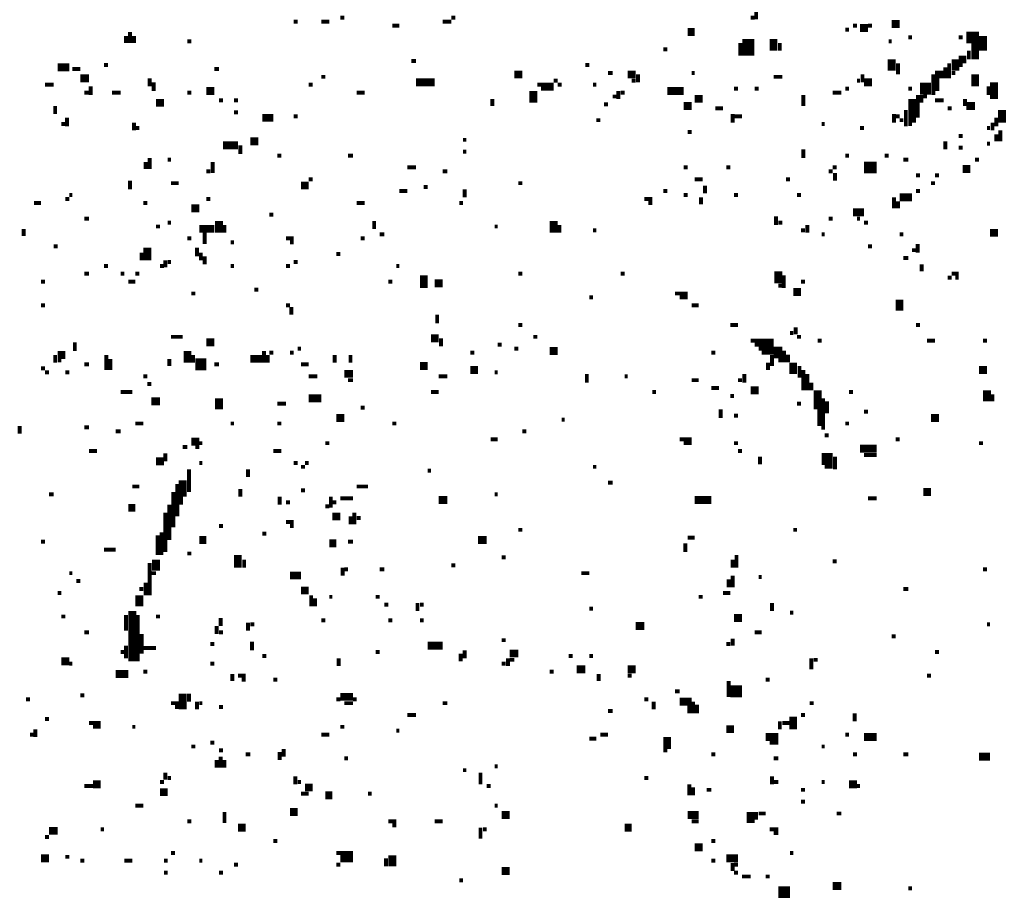
# Model space of a CAD drawing. Extents: x 0.1 to 56.3, y 0 to 30.
# Drawn here: x 12.6 to 13.9, y 13.4 to 14.5 of the extents above; entities that cross this region are included whole.
import ezdxf

# ---------------------------------------------------------------- set-up
doc = ezdxf.new("R2010")
doc.units = 0
doc.layers.get('0').update_dxf_attribs({"linetype": 'CONTINUOUS'})

msp = doc.modelspace()

# ---------------------------------------------------------------- linework, layer by layer
for points, const_width in [([(13.052, 14.525), (13.057, 14.525)], 0.005), ([(13.193, 14.525), (13.198, 14.525)], 0.005), ([(13.573, 14.525), (13.578, 14.525)], 0.005), ([(13.58, 14.533), (13.58, 14.523)], 0.005), ([(12.993, 14.52), (12.998, 14.52)], 0.005), ([(13.028, 14.52), (13.038, 14.52)], 0.005), ([(13.118, 14.515), (13.127, 14.515)], 0.005), ([(13.182, 14.52), (13.193, 14.52)], 0.005), ([(13.703, 14.515), (13.708, 14.515)], 0.005), ([(13.712, 14.512), (13.722, 14.512)], 0.01), ([(13.722, 14.515), (13.727, 14.515)], 0.005), ([(13.752, 14.517), (13.762, 14.517)], 0.01), ([(12.78, 14.502), (12.78, 14.493)], 0.005), ([(12.785, 14.507), (12.785, 14.493)], 0.005), ([(12.79, 14.502), (12.79, 14.493)], 0.005), ([(13.493, 14.507), (13.502, 14.507)], 0.01), ([(13.57, 14.498), (13.57, 14.477)], 0.015), ([(13.602, 14.498), (13.602, 14.483)], 0.01), ([(13.693, 14.51), (13.698, 14.51)], 0.005), ([(13.773, 14.5), (13.778, 14.5)], 0.005), ([(13.837, 14.5), (13.842, 14.5)], 0.005), ([(13.847, 14.5), (13.863, 14.5)], 0.015), ([(13.868, 14.502), (13.868, 14.483)], 0.01), ([(12.858, 14.495), (12.863, 14.495)], 0.005), ([(13.56, 14.493), (13.56, 14.477)], 0.005), ([(13.61, 14.493), (13.61, 14.483)], 0.005), ([(13.748, 14.495), (13.752, 14.495)], 0.005), ([(13.858, 14.493), (13.858, 14.472)], 0.01), ([(13.462, 14.485), (13.467, 14.485)], 0.005), ([(13.752, 14.472), (13.752, 14.458)], 0.01), ([(13.833, 14.472), (13.833, 14.458)], 0.01), ([(13.837, 14.472), (13.847, 14.472)], 0.01), ([(13.85, 14.483), (13.85, 14.472)], 0.005), ([(12.693, 14.462), (12.708, 14.462)], 0.01), ([(12.712, 14.46), (12.722, 14.46)], 0.005), ([(12.752, 14.465), (12.757, 14.465)], 0.005), ([(12.892, 14.46), (12.898, 14.46)], 0.005), ([(13.142, 14.47), (13.148, 14.47)], 0.005), ([(13.363, 14.465), (13.368, 14.465)], 0.005), ([(13.76, 14.467), (13.76, 14.453)], 0.005), ([(13.82, 14.462), (13.82, 14.448)], 0.005), ([(13.825, 14.467), (13.825, 14.448)], 0.005), ([(13.837, 14.465), (13.842, 14.465)], 0.005), ([(12.722, 14.448), (12.733, 14.448)], 0.01), ([(12.81, 14.448), (12.81, 14.438)], 0.005), ([(13.028, 14.45), (13.033, 14.45)], 0.005), ([(13.273, 14.453), (13.283, 14.453)], 0.01), ([(13.392, 14.455), (13.398, 14.455)], 0.005), ([(13.417, 14.453), (13.427, 14.453)], 0.01), ([(13.43, 14.453), (13.43, 14.443)], 0.005), ([(13.498, 14.455), (13.502, 14.455)], 0.005), ([(13.602, 14.45), (13.613, 14.45)], 0.005), ([(13.715, 14.453), (13.715, 14.443)], 0.005), ([(13.807, 14.453), (13.818, 14.453)], 0.01), ([(13.805, 14.453), (13.805, 14.427)], 0.005), ([(13.81, 14.448), (13.81, 14.432)], 0.005), ([(13.828, 14.455), (13.833, 14.455)], 0.005), ([(13.858, 14.453), (13.858, 14.438)], 0.01), ([(12.677, 14.44), (12.688, 14.44)], 0.005), ([(12.735, 14.438), (12.735, 14.427)], 0.005), ([(12.815, 14.443), (12.815, 14.432)], 0.005), ([(13.012, 14.44), (13.017, 14.44)], 0.005), ([(13.148, 14.443), (13.172, 14.443)], 0.01), ([(13.302, 14.44), (13.323, 14.44)], 0.005), ([(13.307, 14.435), (13.323, 14.435)], 0.005), ([(13.323, 14.445), (13.328, 14.445)], 0.005), ([(13.328, 14.44), (13.333, 14.44)], 0.005), ([(13.373, 14.44), (13.377, 14.44)], 0.005), ([(13.422, 14.445), (13.427, 14.445)], 0.005), ([(13.552, 14.435), (13.557, 14.435)], 0.005), ([(13.578, 14.435), (13.583, 14.435)], 0.005), ([(13.693, 14.435), (13.698, 14.435)], 0.005), ([(13.708, 14.445), (13.712, 14.445)], 0.005), ([(13.717, 14.443), (13.727, 14.443)], 0.01), ([(13.773, 14.435), (13.778, 14.435)], 0.005), ([(13.788, 14.435), (13.802, 14.435)], 0.015), ([(13.875, 14.438), (13.875, 14.427)], 0.005), ([(13.882, 14.443), (13.882, 14.422)], 0.01), ([(12.727, 14.43), (12.733, 14.43)], 0.005), ([(12.762, 14.43), (12.773, 14.43)], 0.005), ([(12.858, 14.43), (12.863, 14.43)], 0.005), ([(12.882, 14.432), (12.892, 14.432)], 0.01), ([(13.073, 14.43), (13.083, 14.43)], 0.005), ([(13.297, 14.432), (13.297, 14.417)], 0.01), ([(13.398, 14.425), (13.403, 14.425)], 0.005), ([(13.405, 14.432), (13.405, 14.422)], 0.005), ([(13.408, 14.43), (13.413, 14.43)], 0.005), ([(13.467, 14.432), (13.488, 14.432)], 0.01), ([(13.502, 14.422), (13.512, 14.422)], 0.01), ([(13.64, 14.427), (13.64, 14.413)], 0.005), ([(13.677, 14.43), (13.688, 14.43)], 0.005), ([(13.778, 14.422), (13.778, 14.392)], 0.01), ([(13.783, 14.422), (13.792, 14.422)], 0.01), ([(13.792, 14.425), (13.797, 14.425)], 0.005), ([(12.69, 14.413), (12.69, 14.403)], 0.005), ([(12.818, 14.417), (12.828, 14.417)], 0.01), ([(12.898, 14.42), (12.903, 14.42)], 0.005), ([(12.917, 14.42), (12.922, 14.42)], 0.005), ([(13.245, 14.422), (13.245, 14.413)], 0.005), ([(13.387, 14.415), (13.392, 14.415)], 0.005), ([(13.488, 14.413), (13.498, 14.413)], 0.01), ([(13.528, 14.41), (13.538, 14.41)], 0.005), ([(13.785, 14.417), (13.785, 14.398)], 0.005), ([(13.807, 14.42), (13.818, 14.42)], 0.005), ([(13.823, 14.41), (13.828, 14.41)], 0.005), ([(13.847, 14.413), (13.858, 14.413)], 0.01), ([(13.845, 14.422), (13.845, 14.413)], 0.005), ([(13.892, 14.408), (13.892, 14.392)], 0.01), ([(12.705, 14.398), (12.705, 14.387)], 0.005), ([(12.917, 14.405), (12.922, 14.405)], 0.005), ([(12.953, 14.398), (12.967, 14.398)], 0.01), ([(12.993, 14.4), (12.998, 14.4)], 0.005), ([(13.55, 14.403), (13.55, 14.392)], 0.005), ([(13.552, 14.4), (13.562, 14.4)], 0.005), ([(13.755, 14.403), (13.755, 14.392)], 0.005), ([(13.757, 14.4), (13.762, 14.4)], 0.005), ([(13.77, 14.408), (13.77, 14.387)], 0.005), ([(13.885, 14.398), (13.885, 14.387)], 0.005), ([(12.698, 14.39), (12.703, 14.39)], 0.005), ([(12.79, 14.392), (12.79, 14.382)], 0.005), ([(13.377, 14.395), (13.382, 14.395)], 0.005), ([(13.663, 14.39), (13.667, 14.39)], 0.005), ([(13.762, 14.395), (13.767, 14.395)], 0.005), ([(13.773, 14.39), (13.778, 14.39)], 0.005), ([(13.88, 14.392), (13.88, 14.382)], 0.005), ([(12.792, 14.385), (12.797, 14.385)], 0.005), ([(13.493, 14.38), (13.498, 14.38)], 0.005), ([(13.712, 14.385), (13.717, 14.385)], 0.005), ([(13.837, 14.375), (13.842, 14.375)], 0.005), ([(13.873, 14.385), (13.877, 14.385)], 0.005), ([(13.885, 14.377), (13.885, 14.368)], 0.005), ([(13.89, 14.382), (13.89, 14.368)], 0.005), ([(12.903, 14.363), (12.922, 14.363)], 0.01), ([(12.925, 14.363), (12.925, 14.352)], 0.005), ([(12.938, 14.368), (12.948, 14.368)], 0.01), ([(13.208, 14.37), (13.212, 14.37)], 0.005), ([(13.82, 14.368), (13.82, 14.358)], 0.005), ([(13.873, 14.365), (13.877, 14.365)], 0.005), ([(12.972, 14.35), (12.977, 14.35)], 0.005), ([(13.062, 14.35), (13.068, 14.35)], 0.005), ([(13.208, 14.355), (13.212, 14.355)], 0.005), ([(13.64, 14.358), (13.64, 14.347)], 0.005), ([(13.693, 14.35), (13.698, 14.35)], 0.005), ([(13.743, 14.35), (13.748, 14.35)], 0.005), ([(13.837, 14.36), (13.842, 14.36)], 0.005), ([(12.805, 14.342), (12.805, 14.333)], 0.005), ([(12.81, 14.347), (12.81, 14.333)], 0.005), ([(12.833, 14.345), (12.837, 14.345)], 0.005), ([(12.89, 14.342), (12.89, 14.328)], 0.005), ([(13.137, 14.335), (13.148, 14.335)], 0.005), ([(13.488, 14.335), (13.493, 14.335)], 0.005), ([(13.542, 14.335), (13.547, 14.335)], 0.005), ([(13.677, 14.335), (13.682, 14.335)], 0.005), ([(13.717, 14.335), (13.733, 14.335)], 0.015), ([(13.767, 14.345), (13.773, 14.345)], 0.005), ([(13.842, 14.333), (13.852, 14.333)], 0.01), ([(13.858, 14.345), (13.863, 14.345)], 0.005), ([(12.882, 14.33), (12.887, 14.33)], 0.005), ([(13.182, 14.33), (13.188, 14.33)], 0.005), ([(13.672, 14.33), (13.677, 14.33)], 0.005), ([(13.68, 14.328), (13.68, 14.318)], 0.005), ([(13.783, 14.325), (13.788, 14.325)], 0.005), ([(13.807, 14.325), (13.812, 14.325)], 0.005), ([(12.785, 14.318), (12.785, 14.307)], 0.005), ([(12.837, 14.315), (12.847, 14.315)], 0.005), ([(13.002, 14.312), (13.012, 14.312)], 0.01), ([(13.012, 14.32), (13.017, 14.32)], 0.005), ([(13.158, 14.31), (13.163, 14.31)], 0.005), ([(13.278, 14.315), (13.283, 14.315)], 0.005), ([(13.502, 14.32), (13.512, 14.32)], 0.005), ([(13.515, 14.312), (13.515, 14.302)], 0.005), ([(13.618, 14.32), (13.623, 14.32)], 0.005), ([(13.802, 14.315), (13.807, 14.315)], 0.005), ([(12.708, 14.3), (12.712, 14.3)], 0.005), ([(13.127, 14.305), (13.137, 14.305)], 0.005), ([(13.21, 14.307), (13.21, 14.297)], 0.005), ([(13.462, 14.305), (13.467, 14.305)], 0.005), ([(13.488, 14.3), (13.493, 14.3)], 0.005), ([(13.552, 14.3), (13.557, 14.3)], 0.005), ([(13.632, 14.3), (13.637, 14.3)], 0.005), ([(13.762, 14.297), (13.778, 14.297)], 0.01), ([(13.783, 14.305), (13.788, 14.305)], 0.005), ([(12.663, 14.29), (12.672, 14.29)], 0.005), ([(12.703, 14.295), (12.708, 14.295)], 0.005), ([(12.802, 14.29), (12.807, 14.29)], 0.005), ([(12.863, 14.283), (12.873, 14.283)], 0.01), ([(12.882, 14.295), (12.887, 14.295)], 0.005), ([(13.073, 14.29), (13.083, 14.29)], 0.005), ([(13.203, 14.29), (13.208, 14.29)], 0.005), ([(13.438, 14.295), (13.448, 14.295)], 0.005), ([(13.443, 14.29), (13.448, 14.29)], 0.005), ([(13.51, 14.297), (13.51, 14.288)], 0.005), ([(13.755, 14.297), (13.755, 14.283)], 0.005), ([(13.76, 14.292), (13.76, 14.283)], 0.005), ([(12.962, 14.275), (12.967, 14.275)], 0.005), ([(13.605, 14.273), (13.605, 14.262)], 0.005), ([(13.703, 14.278), (13.717, 14.278)], 0.01), ([(12.727, 14.27), (12.733, 14.27)], 0.005), ([(12.833, 14.265), (12.837, 14.265)], 0.005), ([(12.898, 14.267), (12.898, 14.252)], 0.01), ([(12.905, 14.262), (12.905, 14.252)], 0.005), ([(13.095, 14.267), (13.095, 14.257)], 0.005), ([(13.323, 14.267), (13.323, 14.252)], 0.01), ([(13.33, 14.262), (13.33, 14.252)], 0.005), ([(13.608, 14.265), (13.613, 14.265)], 0.005), ([(13.645, 14.262), (13.645, 14.252)], 0.005), ([(13.672, 14.27), (13.677, 14.27)], 0.005), ([(13.708, 14.27), (13.712, 14.27)], 0.005), ([(13.717, 14.265), (13.722, 14.265)], 0.005), ([(12.65, 14.257), (12.65, 14.248)], 0.005), ([(12.818, 14.26), (12.823, 14.26)], 0.005), ([(12.873, 14.257), (12.892, 14.257)], 0.01), ([(12.88, 14.252), (12.88, 14.238)], 0.005), ([(13.102, 14.25), (13.108, 14.25)], 0.005), ([(13.248, 14.26), (13.252, 14.26)], 0.005), ([(13.373, 14.255), (13.377, 14.255)], 0.005), ([(13.637, 14.255), (13.642, 14.255)], 0.005), ([(13.663, 14.25), (13.667, 14.25)], 0.005), ([(13.762, 14.25), (13.767, 14.25)], 0.005), ([(13.877, 14.252), (13.887, 14.252)], 0.01), ([(12.807, 14.233), (12.807, 14.217)], 0.01), ([(12.858, 14.245), (12.863, 14.245)], 0.005), ([(12.913, 14.24), (12.917, 14.24)], 0.005), ([(12.983, 14.245), (12.993, 14.245)], 0.005), ([(12.988, 14.24), (12.993, 14.24)], 0.005), ([(13.078, 14.245), (13.083, 14.245)], 0.005), ([(13.785, 14.238), (13.785, 14.227)], 0.005), ([(12.688, 14.235), (12.693, 14.235)], 0.005), ([(12.8, 14.227), (12.8, 14.217)], 0.005), ([(12.87, 14.233), (12.87, 14.222)], 0.005), ([(12.875, 14.227), (12.875, 14.217)], 0.005), ([(13.047, 14.225), (13.052, 14.225)], 0.005), ([(13.722, 14.235), (13.727, 14.235)], 0.005), ([(13.778, 14.23), (13.783, 14.23)], 0.005), ([(12.752, 14.21), (12.757, 14.21)], 0.005), ([(12.823, 14.21), (12.828, 14.21)], 0.005), ([(12.83, 14.217), (12.83, 14.208)], 0.005), ([(12.833, 14.215), (12.837, 14.215)], 0.005), ([(12.88, 14.222), (12.88, 14.212)], 0.005), ([(12.913, 14.21), (12.917, 14.21)], 0.005), ([(12.983, 14.21), (12.988, 14.21)], 0.005), ([(12.993, 14.215), (12.998, 14.215)], 0.005), ([(13.123, 14.21), (13.127, 14.21)], 0.005), ([(13.767, 14.22), (13.773, 14.22)], 0.005), ([(13.79, 14.212), (13.79, 14.203)], 0.005), ([(12.727, 14.2), (12.733, 14.2)], 0.005), ([(12.773, 14.2), (12.778, 14.2)], 0.005), ([(12.792, 14.2), (12.797, 14.2)], 0.005), ([(13.158, 14.198), (13.158, 14.182)], 0.01), ([(13.278, 14.2), (13.283, 14.2)], 0.005), ([(13.408, 14.2), (13.413, 14.2)], 0.005), ([(13.608, 14.203), (13.608, 14.188)], 0.01), ([(13.615, 14.198), (13.615, 14.182)], 0.005), ([(13.828, 14.2), (13.837, 14.2)], 0.005), ([(12.672, 14.19), (12.677, 14.19)], 0.005), ([(12.783, 14.19), (12.792, 14.19)], 0.005), ([(13.113, 14.19), (13.118, 14.19)], 0.005), ([(13.172, 14.188), (13.182, 14.188)], 0.01), ([(13.608, 14.185), (13.613, 14.185)], 0.005), ([(13.637, 14.19), (13.642, 14.19)], 0.005), ([(13.823, 14.195), (13.828, 14.195)], 0.005), ([(13.833, 14.195), (13.837, 14.195)], 0.005), ([(12.863, 14.175), (12.868, 14.175)], 0.005), ([(12.943, 14.18), (12.948, 14.18)], 0.005), ([(13.477, 14.175), (13.493, 14.175)], 0.005), ([(13.627, 14.177), (13.637, 14.177)], 0.01), ([(12.672, 14.16), (12.677, 14.16)], 0.005), ([(12.983, 14.16), (12.988, 14.16)], 0.005), ([(13.368, 14.17), (13.373, 14.17)], 0.005), ([(13.483, 14.17), (13.493, 14.17)], 0.005), ([(13.498, 14.16), (13.507, 14.16)], 0.005), ([(13.762, 14.167), (13.762, 14.153)], 0.01), ([(12.99, 14.158), (12.99, 14.148)], 0.005), ([(13.175, 14.148), (13.175, 14.137)], 0.005), ([(13.278, 14.135), (13.283, 14.135)], 0.005), ([(13.547, 14.135), (13.557, 14.135)], 0.005), ([(13.623, 14.125), (13.627, 14.125)], 0.005), ([(13.63, 14.132), (13.63, 14.123)], 0.005), ([(13.783, 14.135), (13.788, 14.135)], 0.005), ([(12.715, 14.113), (12.715, 14.102)], 0.005), ([(12.837, 14.12), (12.852, 14.12)], 0.005), ([(12.882, 14.113), (12.892, 14.113)], 0.01), ([(13.167, 14.118), (13.177, 14.118)], 0.01), ([(13.18, 14.118), (13.18, 14.108)], 0.005), ([(13.297, 14.12), (13.302, 14.12)], 0.005), ([(13.573, 14.115), (13.602, 14.115)], 0.005), ([(13.632, 14.12), (13.637, 14.12)], 0.005), ([(13.658, 14.115), (13.663, 14.115)], 0.005), ([(13.797, 14.115), (13.807, 14.115)], 0.005), ([(13.868, 14.115), (13.873, 14.115)], 0.005), ([(12.693, 14.097), (12.703, 14.097)], 0.01), ([(12.858, 14.102), (12.858, 14.087)], 0.01), ([(12.955, 14.102), (12.955, 14.087)], 0.005), ([(12.962, 14.1), (12.967, 14.1)], 0.005), ([(12.988, 14.1), (12.993, 14.1)], 0.005), ([(12.998, 14.105), (13.002, 14.105)], 0.005), ([(13.217, 14.1), (13.222, 14.1)], 0.005), ([(13.252, 14.11), (13.257, 14.11)], 0.005), ([(13.273, 14.105), (13.278, 14.105)], 0.005), ([(13.318, 14.102), (13.328, 14.102)], 0.01), ([(13.523, 14.1), (13.528, 14.1)], 0.005), ([(13.578, 14.11), (13.602, 14.11)], 0.005), ([(13.583, 14.105), (13.613, 14.105)], 0.005), ([(13.587, 14.1), (13.618, 14.1)], 0.005), ([(12.69, 14.097), (12.69, 14.087)], 0.005), ([(12.693, 14.09), (12.698, 14.09)], 0.005), ([(12.727, 14.085), (12.733, 14.085)], 0.005), ([(12.755, 14.097), (12.755, 14.078)], 0.005), ([(12.76, 14.092), (12.76, 14.078)], 0.005), ([(12.835, 14.092), (12.835, 14.083)], 0.005), ([(12.868, 14.085), (12.882, 14.085)], 0.015), ([(12.865, 14.097), (12.865, 14.087)], 0.005), ([(12.892, 14.085), (12.898, 14.085)], 0.005), ([(12.938, 14.092), (12.953, 14.092)], 0.01), ([(12.96, 14.097), (12.96, 14.087)], 0.005), ([(13.002, 14.085), (13.012, 14.085)], 0.005), ([(13.045, 14.097), (13.045, 14.087)], 0.005), ([(13.065, 14.097), (13.065, 14.087)], 0.005), ([(13.153, 14.083), (13.163, 14.083)], 0.01), ([(13.595, 14.087), (13.595, 14.078)], 0.005), ([(13.6, 14.097), (13.6, 14.083)], 0.005), ([(13.602, 14.095), (13.623, 14.095)], 0.005), ([(13.608, 14.09), (13.623, 14.09)], 0.005), ([(13.627, 14.087), (13.627, 14.073)], 0.01), ([(12.672, 14.08), (12.677, 14.08)], 0.005), ([(12.677, 14.075), (12.682, 14.075)], 0.005), ([(12.703, 14.075), (12.708, 14.075)], 0.005), ([(13.057, 14.073), (13.068, 14.073)], 0.01), ([(13.217, 14.078), (13.227, 14.078)], 0.01), ([(13.248, 14.075), (13.252, 14.075)], 0.005), ([(13.365, 14.073), (13.365, 14.062)], 0.005), ([(13.565, 14.073), (13.565, 14.062)], 0.005), ([(13.635, 14.083), (13.635, 14.068)], 0.005), ([(13.64, 14.078), (13.64, 14.052)], 0.005), ([(13.645, 14.073), (13.645, 14.052)], 0.005), ([(13.863, 14.078), (13.873, 14.078)], 0.01), ([(12.802, 14.07), (12.807, 14.07)], 0.005), ([(12.807, 14.06), (12.812, 14.06)], 0.005), ([(13.012, 14.07), (13.023, 14.07)], 0.005), ([(13.062, 14.065), (13.068, 14.065)], 0.005), ([(13.177, 14.07), (13.188, 14.07)], 0.005), ([(13.413, 14.07), (13.417, 14.07)], 0.005), ([(13.498, 14.065), (13.507, 14.065)], 0.005), ([(13.557, 14.065), (13.562, 14.065)], 0.005), ([(13.65, 14.062), (13.65, 14.052)], 0.005), ([(12.773, 14.05), (12.788, 14.05)], 0.005), ([(13.167, 14.05), (13.177, 14.05)], 0.005), ([(13.448, 14.05), (13.453, 14.05)], 0.005), ([(13.523, 14.055), (13.533, 14.055)], 0.005), ([(13.573, 14.052), (13.583, 14.052)], 0.01), ([(13.658, 14.052), (13.658, 14.028)], 0.01), ([(13.698, 14.05), (13.703, 14.05)], 0.005), ([(13.873, 14.052), (13.873, 14.038)], 0.01), ([(12.812, 14.038), (12.823, 14.038)], 0.01), ([(12.898, 14.042), (12.898, 14.028)], 0.01), ([(12.972, 14.035), (12.983, 14.035)], 0.005), ([(13.012, 14.042), (13.028, 14.042)], 0.01), ([(13.547, 14.045), (13.552, 14.045)], 0.005), ([(13.632, 14.035), (13.637, 14.035)], 0.005), ([(13.665, 14.042), (13.665, 14.002)], 0.005), ([(13.67, 14.038), (13.67, 14.023)], 0.005), ([(13.88, 14.047), (13.88, 14.038)], 0.005), ([(13.078, 14.03), (13.083, 14.03)], 0.005), ([(13.535, 14.028), (13.535, 14.017)], 0.005), ([(13.66, 14.028), (13.66, 14.007)], 0.005), ([(13.717, 14.025), (13.722, 14.025)], 0.005), ([(13.047, 14.017), (13.057, 14.017)], 0.01), ([(13.333, 14.015), (13.337, 14.015)], 0.005), ([(13.552, 14.02), (13.557, 14.02)], 0.005), ([(13.802, 14.017), (13.812, 14.017)], 0.01), ([(12.645, 14.007), (12.645, 13.997)], 0.005), ([(12.727, 14.005), (12.733, 14.005)], 0.005), ([(12.767, 14), (12.773, 14)], 0.005), ([(12.792, 14.01), (12.802, 14.01)], 0.005), ([(12.913, 14.01), (12.917, 14.01)], 0.005), ([(12.972, 14.01), (12.977, 14.01)], 0.005), ([(13.118, 14.01), (13.123, 14.01)], 0.005), ([(13.283, 14), (13.288, 14)], 0.005), ([(13.693, 14.01), (13.698, 14.01)], 0.005), ([(12.863, 13.987), (12.873, 13.987)], 0.01), ([(13.243, 13.99), (13.252, 13.99)], 0.005), ([(13.483, 13.99), (13.498, 13.99)], 0.005), ([(13.667, 13.995), (13.672, 13.995)], 0.005), ([(13.757, 13.99), (13.762, 13.99)], 0.005), ([(12.733, 13.975), (12.743, 13.975)], 0.005), ([(12.852, 13.98), (12.858, 13.98)], 0.005), ([(12.868, 13.98), (12.873, 13.98)], 0.005), ([(12.873, 13.985), (12.877, 13.985)], 0.005), ([(12.967, 13.975), (12.977, 13.975)], 0.005), ([(13.033, 13.985), (13.038, 13.985)], 0.005), ([(13.488, 13.985), (13.498, 13.985)], 0.005), ([(13.552, 13.985), (13.557, 13.985)], 0.005), ([(13.557, 13.975), (13.562, 13.975)], 0.005), ([(13.712, 13.978), (13.733, 13.978)], 0.01), ([(13.863, 13.985), (13.868, 13.985)], 0.005), ([(12.818, 13.962), (12.828, 13.962)], 0.01), ([(12.83, 13.972), (12.83, 13.962)], 0.005), ([(12.873, 13.96), (12.877, 13.96)], 0.005), ([(12.993, 13.96), (12.998, 13.96)], 0.005), ([(13.007, 13.96), (13.012, 13.96)], 0.005), ([(13.585, 13.968), (13.585, 13.958)], 0.005), ([(13.663, 13.965), (13.677, 13.965)], 0.015), ([(13.68, 13.968), (13.68, 13.952)], 0.005), ([(13.717, 13.97), (13.733, 13.97)], 0.005), ([(12.86, 13.952), (12.86, 13.923)], 0.005), ([(12.935, 13.952), (12.935, 13.942)], 0.005), ([(13.002, 13.955), (13.007, 13.955)], 0.005), ([(13.163, 13.95), (13.167, 13.95)], 0.005), ([(13.373, 13.955), (13.377, 13.955)], 0.005), ([(13.667, 13.955), (13.677, 13.955)], 0.005), ([(12.852, 13.938), (12.852, 13.917)], 0.01), ([(13.392, 13.935), (13.398, 13.935)], 0.005), ([(12.788, 13.93), (12.797, 13.93)], 0.005), ([(12.84, 13.923), (12.84, 13.878)], 0.005), ([(12.845, 13.933), (12.845, 13.892)], 0.005), ([(12.925, 13.927), (12.925, 13.917)], 0.005), ([(13.002, 13.925), (13.007, 13.925)], 0.005), ([(13.073, 13.93), (13.087, 13.93)], 0.005), ([(13.792, 13.923), (13.802, 13.923)], 0.01), ([(12.682, 13.92), (12.688, 13.92)], 0.005), ([(12.85, 13.917), (12.85, 13.907)], 0.005), ([(12.975, 13.917), (12.975, 13.907)], 0.005), ([(12.983, 13.91), (12.988, 13.91)], 0.005), ([(13.04, 13.917), (13.04, 13.903)], 0.005), ([(13.042, 13.91), (13.047, 13.91)], 0.005), ([(13.052, 13.915), (13.068, 13.915)], 0.005), ([(13.177, 13.913), (13.188, 13.913)], 0.01), ([(13.248, 13.92), (13.252, 13.92)], 0.005), ([(13.502, 13.913), (13.523, 13.913)], 0.01), ([(13.722, 13.915), (13.733, 13.915)], 0.005), ([(12.783, 13.903), (12.792, 13.903)], 0.01), ([(12.835, 13.907), (12.835, 13.862)], 0.005), ([(13.033, 13.905), (13.038, 13.905)], 0.005), ([(12.83, 13.897), (12.83, 13.847)], 0.005), ([(13.042, 13.892), (13.052, 13.892)], 0.01), ([(13.065, 13.892), (13.065, 13.882)], 0.005), ([(13.07, 13.897), (13.07, 13.882)], 0.005), ([(13.073, 13.89), (13.078, 13.89)], 0.005), ([(12.898, 13.88), (12.903, 13.88)], 0.005), ([(12.983, 13.885), (12.993, 13.885)], 0.005), ([(12.988, 13.88), (12.993, 13.88)], 0.005), ([(13.278, 13.875), (13.283, 13.875)], 0.005), ([(13.627, 13.875), (13.632, 13.875)], 0.005), ([(12.82, 13.868), (12.82, 13.843)], 0.005), ([(12.825, 13.872), (12.825, 13.843)], 0.005), ([(12.873, 13.862), (12.882, 13.862)], 0.01), ([(12.953, 13.87), (12.958, 13.87)], 0.005), ([(13.038, 13.858), (13.047, 13.858)], 0.01), ([(13.227, 13.862), (13.238, 13.862)], 0.01), ([(13.493, 13.865), (13.502, 13.865)], 0.005), ([(12.672, 13.86), (12.677, 13.86)], 0.005), ([(12.752, 13.85), (12.767, 13.85)], 0.005), ([(13.062, 13.86), (13.068, 13.86)], 0.005), ([(13.49, 13.858), (13.49, 13.847)], 0.005), ([(12.818, 13.837), (12.818, 13.823)], 0.01), ([(12.858, 13.845), (12.863, 13.845)], 0.005), ([(12.922, 13.843), (12.922, 13.827)], 0.01), ([(12.93, 13.837), (12.93, 13.827)], 0.005), ([(13.257, 13.84), (13.262, 13.84)], 0.005), ([(13.55, 13.837), (13.55, 13.827)], 0.005), ([(13.555, 13.843), (13.555, 13.827)], 0.005), ([(13.677, 13.835), (13.682, 13.835)], 0.005), ([(12.81, 13.833), (12.81, 13.792)], 0.005), ([(13.055, 13.827), (13.055, 13.817)], 0.005), ([(13.057, 13.825), (13.062, 13.825)], 0.005), ([(13.102, 13.825), (13.108, 13.825)], 0.005), ([(13.193, 13.83), (13.198, 13.83)], 0.005), ([(13.868, 13.825), (13.873, 13.825)], 0.005), ([(12.708, 13.82), (12.712, 13.82)], 0.005), ([(12.717, 13.81), (12.722, 13.81)], 0.005), ([(12.812, 13.82), (12.818, 13.82)], 0.005), ([(12.988, 13.817), (13.002, 13.817)], 0.01), ([(13.358, 13.82), (13.368, 13.82)], 0.005), ([(13.545, 13.812), (13.545, 13.802)], 0.005), ([(13.55, 13.817), (13.55, 13.802)], 0.005), ([(13.583, 13.815), (13.587, 13.815)], 0.005), ([(12.797, 13.8), (12.802, 13.8)], 0.005), ([(12.805, 13.808), (12.805, 13.792)], 0.005), ([(13.002, 13.798), (13.012, 13.798)], 0.01), ([(13.767, 13.8), (13.773, 13.8)], 0.005), ([(12.693, 13.795), (12.698, 13.795)], 0.005), ([(12.797, 13.792), (12.797, 13.778)], 0.01), ([(13.015, 13.792), (13.015, 13.778)], 0.005), ([(13.02, 13.788), (13.02, 13.778)], 0.005), ([(13.038, 13.79), (13.042, 13.79)], 0.005), ([(13.097, 13.79), (13.102, 13.79)], 0.005), ([(13.507, 13.79), (13.512, 13.79)], 0.005), ([(13.538, 13.795), (13.547, 13.795)], 0.005), ([(12.788, 13.772), (12.788, 13.708)], 0.01), ([(13.108, 13.78), (13.113, 13.78)], 0.005), ([(13.15, 13.782), (13.15, 13.772)], 0.005), ([(13.153, 13.78), (13.158, 13.78)], 0.005), ([(13.368, 13.775), (13.373, 13.775)], 0.005), ([(13.6, 13.782), (13.6, 13.772)], 0.005), ([(12.698, 13.765), (12.703, 13.765)], 0.005), ([(12.78, 13.767), (12.78, 13.747)], 0.005), ([(12.795, 13.767), (12.795, 13.708)], 0.005), ([(12.818, 13.765), (12.823, 13.765)], 0.005), ([(12.9, 13.763), (12.9, 13.753)], 0.005), ([(13.552, 13.763), (13.562, 13.763)], 0.01), ([(13.623, 13.77), (13.627, 13.77)], 0.005), ([(12.895, 13.753), (12.895, 13.743)], 0.005), ([(12.935, 13.757), (12.935, 13.747)], 0.005), ([(12.938, 13.755), (12.943, 13.755)], 0.005), ([(13.028, 13.76), (13.033, 13.76)], 0.005), ([(13.113, 13.76), (13.118, 13.76)], 0.005), ([(13.153, 13.76), (13.158, 13.76)], 0.005), ([(13.427, 13.753), (13.438, 13.753)], 0.01), ([(13.873, 13.755), (13.877, 13.755)], 0.005), ([(12.727, 13.745), (12.733, 13.745)], 0.005), ([(12.8, 13.743), (12.8, 13.718)], 0.005), ([(12.898, 13.745), (12.903, 13.745)], 0.005), ([(13.55, 13.737), (13.55, 13.728)], 0.005), ([(13.578, 13.745), (13.587, 13.745)], 0.005), ([(13.752, 13.74), (13.757, 13.74)], 0.005), ([(12.78, 13.728), (12.78, 13.712)], 0.005), ([(12.802, 13.725), (12.818, 13.725)], 0.005), ([(12.887, 13.73), (12.892, 13.73)], 0.005), ([(12.94, 13.733), (12.94, 13.722)], 0.005), ([(13.163, 13.728), (13.182, 13.728)], 0.01), ([(13.257, 13.735), (13.262, 13.735)], 0.005), ([(13.542, 13.73), (13.547, 13.73)], 0.005), ([(12.698, 13.708), (12.708, 13.708)], 0.01), ([(12.773, 13.72), (12.778, 13.72)], 0.005), ([(12.953, 13.715), (12.958, 13.715)], 0.005), ([(13.05, 13.712), (13.05, 13.702)], 0.005), ([(13.097, 13.72), (13.102, 13.72)], 0.005), ([(13.205, 13.718), (13.205, 13.708)], 0.005), ([(13.21, 13.722), (13.21, 13.712)], 0.005), ([(13.267, 13.718), (13.278, 13.718)], 0.01), ([(13.265, 13.712), (13.265, 13.702)], 0.005), ([(13.267, 13.71), (13.273, 13.71)], 0.005), ([(13.342, 13.715), (13.347, 13.715)], 0.005), ([(13.368, 13.715), (13.373, 13.715)], 0.005), ([(13.65, 13.712), (13.65, 13.698)], 0.005), ([(13.653, 13.71), (13.658, 13.71)], 0.005), ([(13.807, 13.72), (13.812, 13.72)], 0.005), ([(12.708, 13.705), (12.712, 13.705)], 0.005), ([(12.887, 13.705), (12.892, 13.705)], 0.005), ([(13.257, 13.705), (13.262, 13.705)], 0.005), ([(13.352, 13.698), (13.363, 13.698)], 0.01), ([(13.417, 13.698), (13.427, 13.698)], 0.01), ([(12.767, 13.692), (12.783, 13.692)], 0.01), ([(12.802, 13.695), (12.807, 13.695)], 0.005), ([(12.915, 13.692), (12.915, 13.683)], 0.005), ([(12.922, 13.69), (12.932, 13.69)], 0.005), ([(12.927, 13.685), (12.932, 13.685)], 0.005), ([(12.967, 13.685), (12.972, 13.685)], 0.005), ([(13.318, 13.695), (13.323, 13.695)], 0.005), ([(13.38, 13.692), (13.38, 13.683)], 0.005), ([(13.417, 13.69), (13.422, 13.69)], 0.005), ([(13.592, 13.685), (13.597, 13.685)], 0.005), ([(13.797, 13.69), (13.802, 13.69)], 0.005), ([(13.547, 13.67), (13.562, 13.67)], 0.015), ([(13.545, 13.683), (13.545, 13.663)], 0.005), ([(12.653, 13.66), (12.658, 13.66)], 0.005), ([(12.722, 13.665), (12.727, 13.665)], 0.005), ([(12.852, 13.667), (12.852, 13.647)], 0.01), ([(12.86, 13.667), (12.86, 13.657)], 0.005), ([(13.047, 13.66), (13.052, 13.66)], 0.005), ([(13.052, 13.663), (13.068, 13.663)], 0.01), ([(13.068, 13.66), (13.073, 13.66)], 0.005), ([(13.438, 13.66), (13.443, 13.66)], 0.005), ([(13.477, 13.67), (13.483, 13.67)], 0.005), ([(12.837, 13.655), (12.847, 13.655)], 0.005), ([(12.842, 13.65), (12.847, 13.65)], 0.005), ([(12.87, 13.657), (12.87, 13.647)], 0.005), ([(12.873, 13.655), (12.877, 13.655)], 0.005), ([(12.898, 13.65), (12.903, 13.65)], 0.005), ([(13.057, 13.655), (13.068, 13.655)], 0.005), ([(13.182, 13.655), (13.188, 13.655)], 0.005), ([(13.45, 13.657), (13.45, 13.647)], 0.005), ([(13.483, 13.657), (13.498, 13.657)], 0.01), ([(13.495, 13.653), (13.495, 13.642)], 0.005), ([(13.5, 13.657), (13.5, 13.642)], 0.005), ([(13.505, 13.653), (13.505, 13.642)], 0.005), ([(13.648, 13.655), (13.653, 13.655)], 0.005), ([(13.137, 13.64), (13.148, 13.64)], 0.005), ([(13.392, 13.645), (13.398, 13.645)], 0.005), ([(13.627, 13.638), (13.627, 13.622)], 0.01), ([(13.637, 13.64), (13.642, 13.64)], 0.005), ([(13.705, 13.642), (13.705, 13.632)], 0.005), ([(12.677, 13.635), (12.682, 13.635)], 0.005), ([(12.733, 13.63), (12.748, 13.63)], 0.005), ([(12.738, 13.625), (12.748, 13.625)], 0.005), ([(12.788, 13.625), (12.792, 13.625)], 0.005), ([(13.052, 13.625), (13.057, 13.625)], 0.005), ([(13.542, 13.622), (13.552, 13.622)], 0.01), ([(13.61, 13.632), (13.61, 13.622)], 0.005), ([(13.613, 13.63), (13.623, 13.63)], 0.005), ([(12.658, 13.615), (12.663, 13.615)], 0.005), ([(12.665, 13.622), (12.665, 13.612)], 0.005), ([(13.028, 13.615), (13.038, 13.615)], 0.005), ([(13.123, 13.62), (13.127, 13.62)], 0.005), ([(13.382, 13.615), (13.392, 13.615)], 0.005), ([(13.467, 13.612), (13.467, 13.597)], 0.01), ([(13.592, 13.612), (13.608, 13.612)], 0.01), ([(13.693, 13.615), (13.698, 13.615)], 0.005), ([(13.717, 13.612), (13.733, 13.612)], 0.01), ([(12.863, 13.6), (12.868, 13.6)], 0.005), ([(12.887, 13.605), (12.892, 13.605)], 0.005), ([(13.368, 13.61), (13.377, 13.61)], 0.005), ([(13.597, 13.605), (13.608, 13.605)], 0.005), ([(13.663, 13.6), (13.667, 13.6)], 0.005), ([(12.898, 13.595), (12.903, 13.595)], 0.005), ([(12.9, 13.587), (12.9, 13.573)], 0.005), ([(12.932, 13.59), (12.938, 13.59)], 0.005), ([(12.975, 13.593), (12.975, 13.583)], 0.005), ([(12.98, 13.597), (12.98, 13.587)], 0.005), ([(13.057, 13.585), (13.062, 13.585)], 0.005), ([(13.462, 13.595), (13.467, 13.595)], 0.005), ([(13.523, 13.59), (13.528, 13.59)], 0.005), ([(13.602, 13.585), (13.608, 13.585)], 0.005), ([(13.703, 13.59), (13.708, 13.59)], 0.005), ([(13.767, 13.59), (13.773, 13.59)], 0.005), ([(13.863, 13.587), (13.877, 13.587)], 0.01), ([(12.895, 13.583), (12.895, 13.573)], 0.005), ([(12.905, 13.583), (12.905, 13.573)], 0.005), ([(13.248, 13.575), (13.252, 13.575)], 0.005), ([(12.83, 13.567), (12.83, 13.558)], 0.005), ([(12.833, 13.56), (12.837, 13.56)], 0.005), ([(12.995, 13.562), (12.995, 13.552)], 0.005), ([(13.208, 13.57), (13.212, 13.57)], 0.005), ([(13.23, 13.567), (13.23, 13.552)], 0.005), ([(13.438, 13.56), (13.443, 13.56)], 0.005), ([(13.6, 13.562), (13.6, 13.552)], 0.005), ([(12.727, 13.55), (12.738, 13.55)], 0.005), ([(12.738, 13.552), (12.748, 13.552)], 0.01), ([(12.823, 13.555), (12.828, 13.555)], 0.005), ([(12.998, 13.555), (13.002, 13.555)], 0.005), ([(13.007, 13.548), (13.017, 13.548)], 0.01), ([(13.238, 13.55), (13.243, 13.55)], 0.005), ([(13.495, 13.552), (13.495, 13.538)], 0.005), ([(13.5, 13.548), (13.5, 13.538)], 0.005), ([(13.602, 13.555), (13.608, 13.555)], 0.005), ([(13.663, 13.555), (13.667, 13.555)], 0.005), ([(13.698, 13.552), (13.708, 13.552)], 0.01), ([(13.708, 13.55), (13.712, 13.55)], 0.005), ([(12.823, 13.542), (12.833, 13.542)], 0.01), ([(13.002, 13.54), (13.012, 13.54)], 0.005), ([(13.033, 13.538), (13.042, 13.538)], 0.01), ([(13.087, 13.54), (13.092, 13.54)], 0.005), ([(13.517, 13.545), (13.523, 13.545)], 0.005), ([(13.637, 13.545), (13.642, 13.545)], 0.005), ([(12.792, 13.525), (12.802, 13.525)], 0.005), ([(13.248, 13.525), (13.252, 13.525)], 0.005), ([(13.637, 13.53), (13.642, 13.53)], 0.005), ([(12.905, 13.517), (12.905, 13.503)], 0.005), ([(12.988, 13.517), (12.998, 13.517)], 0.01), ([(13.257, 13.513), (13.267, 13.513)], 0.01), ([(13.493, 13.513), (13.507, 13.513)], 0.01), ([(13.573, 13.517), (13.573, 13.503)], 0.01), ([(13.58, 13.517), (13.58, 13.507)], 0.005), ([(13.583, 13.515), (13.592, 13.515)], 0.005), ([(13.682, 13.515), (13.688, 13.515)], 0.005), ([(12.858, 13.505), (12.863, 13.505)], 0.005), ([(12.922, 13.497), (12.932, 13.497)], 0.01), ([(13.113, 13.505), (13.123, 13.505)], 0.005), ([(13.118, 13.5), (13.123, 13.5)], 0.005), ([(13.172, 13.505), (13.182, 13.505)], 0.005), ([(13.413, 13.497), (13.422, 13.497)], 0.01), ([(13.498, 13.505), (13.507, 13.505)], 0.005), ([(12.682, 13.493), (12.693, 13.493)], 0.01), ([(12.748, 13.495), (12.752, 13.495)], 0.005), ([(13.23, 13.497), (13.23, 13.483)], 0.005), ([(13.233, 13.495), (13.238, 13.495)], 0.005), ([(13.597, 13.495), (13.608, 13.495)], 0.005), ([(13.602, 13.49), (13.608, 13.49)], 0.005), ([(12.677, 13.485), (12.682, 13.485)], 0.005), ([(12.967, 13.48), (12.972, 13.48)], 0.005), ([(13.502, 13.472), (13.512, 13.472)], 0.01), ([(13.523, 13.48), (13.528, 13.48)], 0.005), ([(12.672, 13.458), (12.682, 13.458)], 0.01), ([(12.703, 13.46), (12.708, 13.46)], 0.005), ([(12.837, 13.465), (12.842, 13.465)], 0.005), ([(13.047, 13.465), (13.068, 13.465)], 0.005), ([(13.052, 13.458), (13.068, 13.458)], 0.01), ([(13.118, 13.462), (13.118, 13.448)], 0.01), ([(13.542, 13.458), (13.557, 13.458)], 0.01), ([(13.623, 13.465), (13.627, 13.465)], 0.005), ([(12.722, 13.455), (12.727, 13.455)], 0.005), ([(12.778, 13.455), (12.788, 13.455)], 0.005), ([(12.828, 13.455), (12.833, 13.455)], 0.005), ([(12.873, 13.455), (12.877, 13.455)], 0.005), ([(12.917, 13.45), (12.922, 13.45)], 0.005), ([(13.047, 13.45), (13.052, 13.45)], 0.005), ([(13.11, 13.458), (13.11, 13.448)], 0.005), ([(13.523, 13.455), (13.528, 13.455)], 0.005), ([(13.55, 13.452), (13.55, 13.442)], 0.005), ([(13.552, 13.45), (13.557, 13.45)], 0.005), ([(12.828, 13.44), (12.833, 13.44)], 0.005), ([(12.898, 13.44), (12.903, 13.44)], 0.005), ([(13.257, 13.442), (13.267, 13.442)], 0.01), ([(13.552, 13.44), (13.557, 13.44)], 0.005), ([(13.562, 13.435), (13.573, 13.435)], 0.005), ([(13.592, 13.435), (13.597, 13.435)], 0.005), ([(13.203, 13.43), (13.208, 13.43)], 0.005), ([(13.677, 13.423), (13.688, 13.423)], 0.01), ([(13.608, 13.415), (13.623, 13.415)], 0.015), ([(13.773, 13.42), (13.778, 13.42)], 0.005)]:
    msp.add_lwpolyline(points, dxfattribs=dict(const_width=const_width))

doc.saveas('drawing.dxf')
